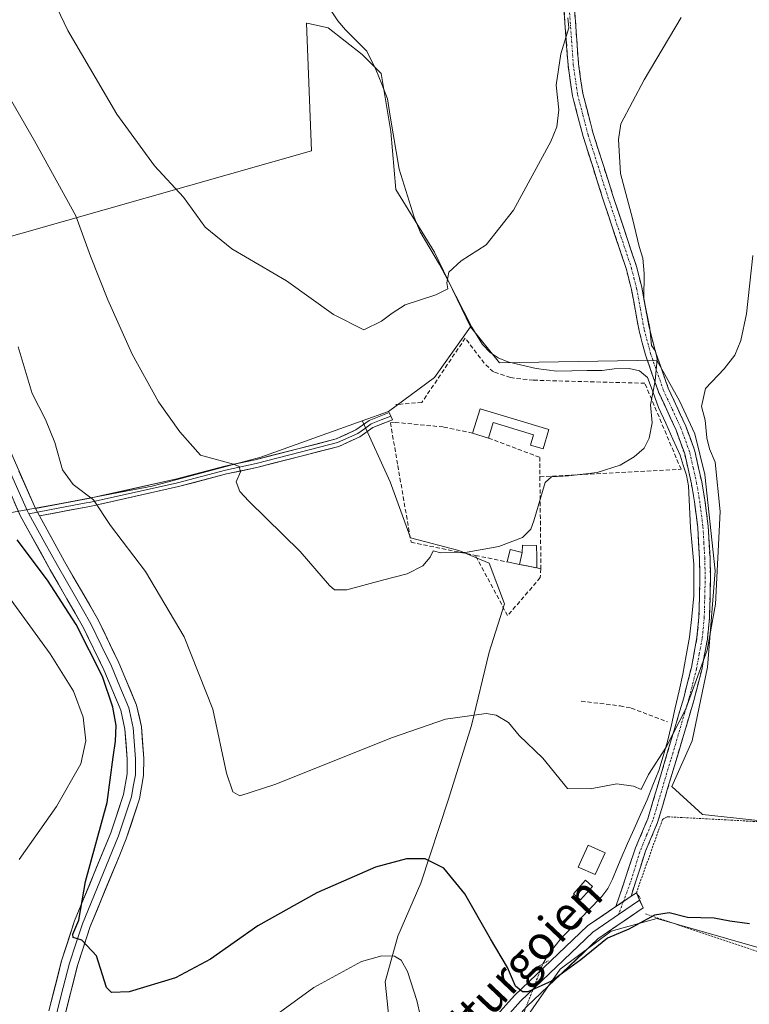
# Model space of a CAD drawing. Units: metres. Extents: x 604142 to 607592, y 4722275 to 4724640.
# Drawn here: x 605845 to 606018, y 4722805 to 4723039 of the extents above; entities that cross this region are included whole.
import ezdxf
from ezdxf.enums import TextEntityAlignment as Align

# ---------------------------------------------------------------- set-up
doc = ezdxf.new("R2010")
doc.units = ezdxf.units.M
doc.header["$MEASUREMENT"] = 0
for name, pattern in [('TRAZO_Y_PUNTO', [1, 0.5, -0.25, 0, -0.25]), ('TRAZOS', [0.75, 0.5, -0.25]), ('TRAZOS2', [0.375, 0.25, -0.125]), ('TRAZOSX2', [1.5, 1, -0.5])]:
    doc.linetypes.add(name, pattern=pattern)
for name, color, linetype, lineweight in [('Alambrada', 19, 'TRAZOS', 0), ('Camino', 19, 'TRAZOSX2', 0), ('Camino Cxs', 19, 'Continuous', 0), ('Camino eje', 19, 'TRAZO_Y_PUNTO', 0), ('Corriente natural lineal', 142, 'Continuous', 13), ('Corriente natural lineal oculto', 19, 'TRAZO_Y_PUNTO', 13), ('Cultivos herbáceos CxS', 92, 'Continuous', 0), ('Cultivos leñosos CxS', 92, 'Continuous', 0), ('Curva de nivel maestra', 36, 'Continuous', 30), ('Curva de nivel normal', 36, 'Continuous', 0), ('Edificación', 1, 'Continuous', 13), ('Edificación Cxs', 1, 'Continuous', 13), ('Estanque', 2, 'Continuous', 0), ('Estanque Cxs', 2, 'Continuous', 0), ('Layer 0', 7, 'Continuous', 0), ('Muro lineal', 1, 'TRAZOSX2', 13), ('Obra de contención lineal', 1, 'TRAZOSX2', 13), ('Puente lineal', 2, 'TRAZOS2', 0), ('Texto cartográfico', 19, 'Continuous', 0)]:
    doc.layers.add(name, color=color, linetype=linetype, lineweight=lineweight)
doc.styles.add('Arial', font='txt', dxfattribs={"height": 0.2})

# ---------------------------------------------------------------- blocks, each defined once
blk = doc.blocks.new('*U150')
at = {"layer": 'Cultivos herbáceos CxS', "color": 92, "linetype": 'Continuous', "lineweight": 0}
blk.add_polyline3d([(606024.1325, 4722847.9799, 524.2356), (606007.2201, 4722849.7925, 523.7987), (605999.9711, 4722856.4361, 522.8741), (606004.8043, 4722867.3087, 522.3627), (606008.4285, 4722884.8255, 521.9399), (606010.2407, 4722907.7777, 520.4661), (606007.8251, 4722930.7309, 518.8923), (606005.4087, 4722940.3951, 519.0481), (606001.7845, 4722948.2481, 517.7136), (605996.3487, 4722957.9117, 515.5451), (605958.8985, 4722957.3079, 512.0663), (605952.0287, 4722965.8143, 511.3661), (605943.4183, 4722983.6091, 509.8114), (605934.2339, 4722998.5343, 508.605), (605933.0859, 4723012.3115, 508.0307), (605930.7905, 4723026.0887, 506.8997), (605926.1983, 4723030.6813, 506.6655), (605918.1613, 4723036.9961, 506.5), (605913.4691, 4723038.0391, 506.7468), (605913.0791, 4723038.1257, 506.7545), (605912.9949, 4723038.1445, 506.7563), (605914.1429, 4723007.7193, 507.9749), (605835.4969, 4722985.3321, 520.5253)], dxfattribs=at)
blk = doc.blocks.new('*U194')
at = {"layer": 'Curva de nivel normal', "color": 36, "linetype": 'Continuous', "lineweight": 0}
blk.add_polyline3d([(605822.58, 4723054.43, 515), (605848.25, 4723010.07, 515), (605858.04, 4722992.24, 515), (605861.6, 4722982.64, 515), (605865.67, 4722972.3, 515), (605871.52, 4722959.31, 515), (605877.79, 4722947.97, 515), (605882.8, 4722940.85, 515), (605887.77, 4722935.32, 515), (605895.62, 4722933.17, 515), (605896.92, 4722932.63, 515), (605897.26, 4722931.34, 515), (605896.27, 4722928.97, 515), (605897.15, 4722926.67, 515), (605899.25, 4722924.33, 515), (605911.47, 4722912.36, 515), (605918.46, 4722904.29, 515), (605919.63, 4722903.26, 515), (605922.6, 4722903.22, 515), (605931.08, 4722905.56, 515), (605936.92, 4722907.09, 515), (605940.66, 4722908.97, 515), (605942.38, 4722911.01, 515), (605943.12, 4722912.52, 515), (605944.93, 4722912.03, 515), (605951.22, 4722912.24, 515), (605958.76, 4722913.54, 515), (605964.42, 4722915.72, 515), (605966.4, 4722917.7, 515), (605967.09, 4722919.71, 515), (605969.76, 4722928.8, 515), (605971.3, 4722930.12, 515), (605975.33, 4722930.38, 515), (605982.2, 4722931.15, 515), (605987.63, 4722932.95, 515), (605990.99, 4722934.87, 515), (605993.32, 4722936.95, 515), (605994.57, 4722939.31, 515), (605995.23, 4722942.98, 515), (605994.84, 4722947.31, 515), (605995.99, 4722952.98, 515), (605996.48, 4722958.18, 515), (605996.08, 4722960.07, 515), (605995.13, 4722961.36, 515), (605994.69, 4722965.55, 515), (605993.28, 4722972.42, 515), (605993.32, 4722978.5, 515), (605993.01, 4722982.17, 515), (605992.15, 4722984.96, 515), (605990.55, 4722991.62, 515), (605987.7, 4723002.33, 515), (605987.25, 4723010.42, 515), (605987.84, 4723014.15, 515), (605993.37, 4723024.64, 515), (606002.15, 4723039.44, 515)], dxfattribs=at)
blk = doc.blocks.new('*U196')
at = {"layer": 'Curva de nivel normal', "color": 36, "linetype": 'Continuous', "lineweight": 0}
blk.add_polyline3d([(605848.2, 4723053.01, 510), (605856.14, 4723036.33, 510), (605867.83, 4723016.42, 510), (605876.84, 4723004.14, 510), (605883.68, 4722996.67, 510), (605888.86, 4722989.58, 510), (605895.22, 4722984.42, 510), (605908.25, 4722976.79, 510), (605919.43, 4722968.77, 510), (605926.6, 4722965.11, 510), (605930.82, 4722967.19, 510), (605933.35, 4722969.08, 510), (605936.49, 4722971.11, 510), (605943.76, 4722973.46, 510), (605946.6, 4722974.86, 510), (605946.37, 4722976.33, 510), (605946.86, 4722978.88, 510), (605949.81, 4722981.56, 510), (605955.71, 4722985.37, 510), (605962.24, 4722993.61, 510), (605971.14, 4723009.91, 510), (605972.59, 4723013.43, 510), (605973.08, 4723017.46, 510), (605972.4, 4723023.35, 510), (605973.53, 4723030.8, 510), (605975.46, 4723036.97, 510), (605975.18, 4723039.38, 510)], dxfattribs=at)
blk = doc.blocks.new('*U200')
at = {"layer": 'Curva de nivel normal', "color": 36, "linetype": 'Continuous', "lineweight": 0}
for points in [[(605941.83, 4722794.09, 530), (605939.28, 4722805.56, 530), (605937.05, 4722812.41, 530), (605935.5, 4722815.1, 530), (605933.93, 4722816.06, 530), (605930.95, 4722816.16, 530), (605926.09, 4722814.78, 530), (605914.76, 4722808.63, 530), (605899.24, 4722797.34, 530)], [(605844.56, 4722839.12, 530), (605853.44, 4722851.66, 530), (605859.23, 4722861.83, 530), (605860.47, 4722867.32, 530), (605859.86, 4722872.99, 530), (605857.5, 4722879.12, 530), (605851.93, 4722888.04, 530), (605840.4, 4722903.94, 530)]]:
    blk.add_polyline3d(points, dxfattribs=at)
blk = doc.blocks.new('*U203')
at = {"layer": 'Curva de nivel normal', "color": 36, "linetype": 'Continuous', "lineweight": 0}
blk.add_polyline3d([(605844.32, 4722961.05, 520), (605847.66, 4722949.97, 520), (605850.84, 4722943.78, 520), (605853.04, 4722938.35, 520), (605854.94, 4722931.82, 520), (605857.45, 4722928.33, 520), (605862.31, 4722924.66, 520), (605866.34, 4722918.58, 520), (605874.62, 4722907.59, 520), (605883.88, 4722892.07, 520), (605890.65, 4722874.87, 520), (605893.94, 4722859.66, 520), (605895.41, 4722855.17, 520), (605897.13, 4722854.23, 520), (605905.43, 4722856.96, 520), (605933.42, 4722868.09, 520), (605946.05, 4722872.45, 520), (605955.71, 4722873.84, 520), (605958.12, 4722873.45, 520), (605961.07, 4722871.7, 520), (605963.59, 4722868.56, 520), (605969.27, 4722863.22, 520), (605975.09, 4722855.99, 520), (605980.52, 4722855.93, 520), (605986.87, 4722857.07, 520), (605990.83, 4722856.54, 520), (605992.62, 4722855.7, 520), (605994.4, 4722859.27, 520), (605998.58, 4722865.8, 520), (606003.26, 4722874.94, 520), (606008.33, 4722888.93, 520), (606010.34, 4722899.86, 520), (606011.42, 4722921.86, 520), (606010.24, 4722933.6, 520), (606008.92, 4722936.78, 520), (606008.28, 4722939.43, 520), (606007.88, 4722943.6, 520), (606007.01, 4722946.92, 520), (606007.98, 4722951.13, 520), (606012.4, 4722955.81, 520), (606014.96, 4722959.06, 520), (606016.35, 4722962.58, 520), (606017.68, 4722968.91, 520), (606019.21, 4722982.8, 520)], dxfattribs=at)
blk = doc.blocks.new('*U209')
at = {"layer": 'Curva de nivel maestra', "color": 36, "linetype": 'Continuous', "lineweight": 30}
blk.add_polyline3d([(606018.41, 4722823.77, 525), (606013.75, 4722824.41, 525), (606010.06, 4722825.15, 525), (606003.67, 4722825.28, 525), (605999.33, 4722826.39, 525), (605995.83, 4722825.83, 525), (605989.68, 4722822.52, 525), (605984.64, 4722820.36, 525), (605978.32, 4722815.18, 525), (605971.31, 4722810.14, 525), (605965.66, 4722807.57, 525), (605964.4, 4722807.59, 525), (605962.73, 4722808.95, 525), (605960.84, 4722813.38, 525), (605956.82, 4722820.23, 525), (605950.69, 4722830.89, 525), (605945.7, 4722837.04, 525), (605941.19, 4722839.25, 525), (605936.76, 4722839.26, 525), (605929.42, 4722837.22, 525), (605915.43, 4722831.18, 525), (605901.43, 4722823.29, 525), (605890.1, 4722815.36, 525), (605881.77, 4722810.9, 525), (605870.75, 4722807.58, 525), (605866.54, 4722807.43, 525), (605865.41, 4722808.63, 525), (605863.02, 4722816.15, 525), (605859.51, 4722819.91, 525), (605857.43, 4722820.49, 525), (605857.38, 4722821.34, 525), (605858.76, 4722824.68, 525), (605860.37, 4722833.84, 525), (605865.51, 4722852.62, 525), (605866.94, 4722863.46, 525), (605867.5, 4722867.28, 525), (605867.67, 4722870.99, 525), (605866.9, 4722875.36, 525), (605864.4, 4722882.62, 525), (605858.12, 4722895, 525), (605851.36, 4722905.57, 525), (605844.11, 4722915.13, 525)], dxfattribs=at)

msp = doc.modelspace()

# ---------------------------------------------------------------- linework, layer by layer
at = {"layer": 'Alambrada', "color": 19, "linetype": 'TRAZOS', "lineweight": 0}
msp.add_polyline3d([(605993.64, 4722826.16, 524.7), (606001.41, 4722823.55, 525.25), (606031.17, 4722813.55, 526.37), (606032.73, 4722819.07, 526.11), (606040.64, 4722847, 525.54), (605998.82, 4722849.26, 523.2), (605997.71, 4722848.61, 523.06), (605991.5, 4722831.16, 524.06), (605992.48, 4722829.82, 524.2)], dxfattribs=at)
at = {"layer": 'Camino', "color": 19, "linetype": 'TRAZOSX2', "lineweight": 0}
for points in [[(605986.62, 4722827.86), (605991.29, 4722841.83), (605994.22, 4722848.75), (606002.78, 4722877.57), (606004.61, 4722884.77), (606005.93, 4722891.88), (606006.41, 4722896.75), (606006.63, 4722906.38), (606006.54, 4722910.75), (606006.11, 4722918.12), (606005.33, 4722924.19), (606004.61, 4722928.46), (606003.01, 4722935.59), (606000.96, 4722941.25), (605996.76, 4722950.35), (605993.68, 4722959.14), (605992.16, 4722964.87), (605990.34, 4722974.73), (605989.12, 4722979.47), (605983.54, 4722996.32), (605978.82, 4723011.14), (605976.29, 4723020.85), (605975.24, 4723028.15), (605973.28, 4723055.07)], [(605975.79, 4723055.13), (605977.73, 4723028.42), (605978.75, 4723021.35), (605981.22, 4723011.83), (605985.92, 4722997.09), (605991.52, 4722980.18), (605992.79, 4722975.27), (605994.6, 4722965.42), (605996.07, 4722959.88), (605999.08, 4722951.28), (606003.28, 4722942.2), (606005.42, 4722936.29), (606007.06, 4722928.94), (606007.81, 4722924.56), (606008.61, 4722918.35), (606009.03, 4722910.84), (606009.14, 4722906.38), (606008.91, 4722896.59), (606008.41, 4722891.52), (606007.05, 4722884.23), (606005.19, 4722876.91), (605996.57, 4722847.91), (605993.67, 4722841.03), (605990.24, 4722830.32)]]:
    msp.add_lwpolyline(points, dxfattribs=at)
at = {"layer": 'Camino Cxs', "color": 19, "linetype": 'Continuous', "lineweight": 0}
msp.add_lwpolyline([(605990.24, 4722830.32), (605986.62, 4722827.86)], dxfattribs=at)
msp.add_polyline3d([(605976.76, 4723041.78, 510.01), (605977.08, 4723037.32, 510.2), (605977.41, 4723032.87, 510.7), (605977.73, 4723028.42, 511.19), (605978.24, 4723024.89, 511.5), (605978.75, 4723021.35, 511.77), (605979.99, 4723016.59, 511.89), (605981.22, 4723011.83, 511.67), (605982.4, 4723008.15, 512.47), (605983.57, 4723004.46, 512.84), (605984.75, 4723000.78, 513.02), (605985.92, 4722997.09, 513.26), (605987.32, 4722992.86, 513.71), (605988.72, 4722988.64, 513.65), (605990.12, 4722984.41, 513.95), (605991.52, 4722980.18, 514.45), (605992.16, 4722977.73, 514.67), (605992.79, 4722975.27, 514.67), (605993.39, 4722971.99, 514.57), (605994, 4722968.7, 514.53), (605994.6, 4722965.42, 514.51), (605995.34, 4722962.65, 514.61), (605996.07, 4722959.88, 514.81), (605997.58, 4722955.58, 515.12), (605999.08, 4722951.28, 515.45), (606000.48, 4722948.25, 515.53), (606001.88, 4722945.23, 516.06), (606003.28, 4722942.2, 516.7), (606004.35, 4722939.25, 516.55), (606005.42, 4722936.29, 516.77), (606006.24, 4722932.62, 516.95), (606007.06, 4722928.94, 517.21), (606007.81, 4722924.56, 517.23), (606008.21, 4722921.46, 517.43), (606008.61, 4722918.35, 517.76), (606008.82, 4722914.6, 518.11), (606009.03, 4722910.84, 518.46), (606009.14, 4722906.38, 518.85), (606009.03, 4722901.49, 519.12), (606008.91, 4722896.59, 519.3), (606008.66, 4722894.06, 519.31), (606008.41, 4722891.52, 519.55), (606007.73, 4722887.88, 519.83), (606007.05, 4722884.23, 519.98), (606006.12, 4722880.57, 520.19), (606005.19, 4722876.91, 520.42), (606003.96, 4722872.77, 520.51), (606002.73, 4722868.62, 520.92), (606001.5, 4722864.48, 521.11), (606000.26, 4722860.34, 521.82), (605999.03, 4722856.2, 522.24), (605997.8, 4722852.05, 522.41), (605996.57, 4722847.91, 522.89), (605995.12, 4722844.47, 522.89), (605993.67, 4722841.03, 523.02), (605992.53, 4722837.46, 523.44), (605991.38, 4722833.89, 523.83), (605990.24, 4722830.32, 523.86), (605990.24, 4722830.32, 523.86), (605987.62, 4722828.54, 523.63), (605986.62, 4722827.86, 523.55), (605988.18, 4722832.52, 523.16), (605989.73, 4722837.17, 522.62), (605991.29, 4722841.83, 522.09), (605992.76, 4722845.29, 521.8), (605994.22, 4722848.75, 521.75), (605995.44, 4722852.87, 521.64), (605996.67, 4722856.98, 521.93), (605997.89, 4722861.1, 521.11), (605999.11, 4722865.22, 520.41), (606000.33, 4722869.34, 520.1), (606001.56, 4722873.45, 519.15), (606002.78, 4722877.57, 519.36), (606003.7, 4722881.17, 519.36), (606004.61, 4722884.77, 519.24), (606005.27, 4722888.33, 518.99), (606005.93, 4722891.88, 518.44), (606006.41, 4722896.75, 517.88), (606006.52, 4722901.57, 517.56), (606006.63, 4722906.38, 517.34), (606006.54, 4722910.75, 517.02), (606006.33, 4722914.44, 516.77), (606006.11, 4722918.12, 516.6), (606005.72, 4722921.16, 516.48), (606005.33, 4722924.19, 516.46), (606004.61, 4722928.46, 516.73), (606003.81, 4722932.03, 516.47), (606003.01, 4722935.59, 516.06), (606001.99, 4722938.42, 515.46), (606000.96, 4722941.25, 515.52), (605999.56, 4722944.28, 515.48), (605998.16, 4722947.32, 515.13), (605996.76, 4722950.35, 514.79), (605995.22, 4722954.75, 514.51), (605993.68, 4722959.14, 514.14), (605992.92, 4722962.01, 513.82), (605992.16, 4722964.87, 513.56), (605991.55, 4722968.16, 513.49), (605990.95, 4722971.44, 513.71), (605990.34, 4722974.73, 513.8), (605989.12, 4722979.47, 513.56), (605987.73, 4722983.68, 513.35), (605986.33, 4722987.9, 512.98), (605984.94, 4722992.11, 512.67), (605983.54, 4722996.32, 512.38), (605982.36, 4723000.03, 512.24), (605981.18, 4723003.73, 512.06), (605980, 4723007.44, 511.55), (605978.82, 4723011.14, 511.12), (605977.98, 4723014.38, 511.08), (605977.13, 4723017.61, 511.36), (605976.29, 4723020.85, 511.15), (605975.77, 4723024.5, 510.79), (605975.24, 4723028.15, 510.36), (605974.91, 4723032.64, 509.91), (605974.59, 4723037.12, 509.5), (605974.26, 4723041.61, 509.25)], dxfattribs=at)
at = {"layer": 'Camino eje', "color": 19, "linetype": 'TRAZO_Y_PUNTO', "lineweight": 0}
for points in [[(605975.52, 4723041.64), (605976.49, 4723028.29), (605977.52, 4723021.1), (605978.79, 4723016.25), (605980.02, 4723011.49), (605982.38, 4723004.08), (605984.73, 4722996.71), (605990.32, 4722979.83), (605990.93, 4722977.46), (605991.57, 4722975), (605992.47, 4722970.08), (605993.38, 4722965.15), (605994.88, 4722959.51), (605997.92, 4722950.82), (606000.02, 4722946.27), (606002.12, 4722941.73), (606004.22, 4722935.94), (606005.04, 4722932.27), (606005.84, 4722928.7), (606006.21, 4722926.51), (606006.57, 4722924.38), (606007.36, 4722918.24), (606007.57, 4722914.48), (606007.79, 4722910.8), (606007.83, 4722908.61), (606007.89, 4722906.38), (606007.78, 4722901.57), (606007.66, 4722896.67), (606007.17, 4722891.7), (606006.49, 4722888.06), (606005.83, 4722884.5), (606003.99, 4722877.24), (605999.71, 4722862.83), (605995.4, 4722848.33), (605993.95, 4722844.89), (605992.35, 4722840.92), (605990.06, 4722833.5), (605988.41, 4722829.07)], [(605988.41, 4722829.07), (605987.25, 4722825.97)]]:
    msp.add_lwpolyline(points, dxfattribs=at)
at = {"layer": 'Corriente natural lineal', "color": 142, "linetype": 'Continuous', "lineweight": 13}
msp.add_polyline3d([(605969.24, 4722814.23, 524.01), (605970.55, 4722816.53, 523.49), (605972.14, 4722818.5, 523), (605973.72, 4722820.47, 523), (605976.9, 4722823.73, 522.31), (605980.08, 4722826.99, 522.08), (605983.26, 4722830.25, 522.05), (605984.71, 4722832.18, 522.32), (605985.86, 4722834.39, 522.17), (605986.86, 4722836.91, 521.6), (605987.85, 4722839.42, 521.4), (605989.41, 4722842.89, 521.36), (605990.97, 4722846.35, 521), (605992.52, 4722849.82, 520.89), (605994.08, 4722853.28, 521.05), (605995.46, 4722856.77, 521.51), (605996.84, 4722860.25, 521.24), (605997.89, 4722863.7, 520.22), (605998.94, 4722867.14, 520.18), (605999.85, 4722871.16, 519.63), (606000.76, 4722875.18, 519.01), (606001.67, 4722879.2, 518.83), (606002.58, 4722883.22, 518.89), (606003.38, 4722887.62, 518.69), (606004.17, 4722892.02, 518.37), (606004.68, 4722896.92, 517.96), (606005.18, 4722901.82, 517.6), (606005.2, 4722905.61, 517.3), (606005.21, 4722909.4, 516.99), (606004.79, 4722913.71, 516.74), (606004.37, 4722918.01, 516.58), (606004.13, 4722923, 516.44), (606003.88, 4722927.98, 516.64), (606003.44, 4722930.53, 516.5), (606002.68, 4722932.92, 516.18), (606001.92, 4722935.3, 515.76), (606000.21, 4722939.09, 515.27), (605998.49, 4722942.88, 515.3), (605996.78, 4722946.67, 514.9), (605995.47, 4722950.25, 514.67), (605994.16, 4722953.82, 514.35), (605992.25, 4722955.39, 513.99), (605989.82, 4722955.92, 513.66), (605986.22, 4722955.87, 513.34), (605983.35, 4722955.47, 513.24), (605979.76, 4722955.42, 513.06), (605976.16, 4722955.37, 512.85), (605972.57, 4722955.32, 512.52), (605967.62, 4722955.91, 512.22), (605964.25, 4722956.7, 512.16), (605960.88, 4722957.48, 512.06), (605958.59, 4722958.47, 511.7), (605956.69, 4722959.77, 511.46), (605954.89, 4722961.61, 511.47), (605952.31, 4722965.79, 510.95), (605950.4, 4722969.52, 510.74), (605948.5, 4722973.24, 510.23), (605946.59, 4722976.97, 509.94), (605944.68, 4722980.69, 509.67), (605942.37, 4722984.57, 509.35), (605940.06, 4722988.44, 509.24), (605938.58, 4722991.92, 508.84), (605937.39, 4722995.74, 508.71), (605936.2, 4722999.56, 508.7), (605935.01, 4723003.38, 508.34), (605934.32, 4723007.57, 508.09), (605933.63, 4723011.75, 507.62), (605932.93, 4723015.94, 507.25), (605932.24, 4723020.12, 507.02), (605930.88, 4723023.62, 506.84), (605929.51, 4723027.11, 506.65), (605927.37, 4723031.46, 506.26), (605924.82, 4723033.99, 506.06), (605922.27, 4723036.52, 505.77), (605920.44, 4723038.67, 505.45), (605918.84, 4723041.06, 505.09)], dxfattribs=at)
at = {"layer": 'Corriente natural lineal oculto', "color": 19, "linetype": 'TRAZO_Y_PUNTO', "lineweight": 13}
msp.add_polyline3d([(605963.29, 4722798.96, 525.54), (605964.78, 4722802.78, 525.25), (605966.27, 4722806.6, 524.85), (605967.75, 4722810.41, 524.53), (605969.24, 4722814.23, 524.01)], dxfattribs=at)
at = {"layer": 'Cultivos herbáceos CxS', "color": 92, "linetype": 'Continuous', "lineweight": 0}
for points in [[(605832.24, 4722986.22, 521.39), (605835.5, 4722985.33, 520.53), (605914.14, 4723007.72, 507.97), (605912.99, 4723038.14, 506.76), (605913.08, 4723038.13, 506.75), (605913.47, 4723038.04, 506.75), (605918.16, 4723037, 506.5), (605926.2, 4723030.68, 506.67), (605930.79, 4723026.09, 506.9), (605933.09, 4723012.31, 508.03), (605934.23, 4722998.53, 508.6), (605943.42, 4722983.61, 509.81), (605952.03, 4722965.81, 511.37)], [(605952.03, 4722965.81, 511.37), (605958.9, 4722957.31, 512.07), (605996.35, 4722957.91, 515.55), (606001.78, 4722948.25, 517.71), (606005.41, 4722940.4, 519.05), (606007.83, 4722930.73, 518.89), (606010.24, 4722907.78, 520.47), (606008.43, 4722884.83, 521.94), (606004.8, 4722867.31, 522.36), (605999.97, 4722856.44, 522.87), (606007.22, 4722849.79, 523.8), (606024.13, 4722847.98, 524.24), (606038.02, 4722846.77, 525.7), (606038.02, 4722844.01, 526.24)], [(605926.27, 4722943.48, 513.14), (605902.09, 4722934.82, 514.32), (605876.25, 4722927.93, 517.36), (605855.01, 4722923.91, 521.65), (605842.38, 4722921.61, 524.36), (605832.63, 4722916.45, 529.45), (605836.07, 4722907.26, 530.34), (605834.35, 4722898.65, 532.39), (605826.31, 4722889.47, 536.41), (605813.11, 4722884.3, 539.78), (605802.2, 4722881.43, 540.9), (605780.39, 4722869.95, 540), (605770.05, 4722855.6, 539.8), (605763.74, 4722842.97, 539.59), (605756.85, 4722831.49, 539.61), (605745.94, 4722821.15, 538.75), (605731.02, 4722811.4, 538.79)], [(605842.38, 4722921.61, 524.36), (605855.01, 4722923.91, 521.65), (605876.25, 4722927.93, 517.36), (605902.09, 4722934.82, 514.32), (605926.27, 4722943.48, 513.14), (605926.28, 4722943.42, 513.15), (605932.92, 4722928.92, 514.08), (605937.68, 4722915.84, 514.7), (605937.76, 4722915.63, 514.71), (605949.23, 4722912.61, 515.56), (605956.48, 4722909.59, 516.09), (605960.11, 4722899.93, 517.09), (605956.48, 4722888.45, 518.28), (605952.25, 4722870.93, 520.6), (605946.82, 4722853.42, 522.74), (605940.17, 4722833.48, 526.48), (605934.74, 4722820.8, 529.16), (605931.71, 4722809.93, 530.98), (605932.92, 4722798.45, 531.75)], [(605926.27, 4722943.48, 513.14), (605926.28, 4722943.42, 513.15), (605932.92, 4722928.92, 514.08), (605937.68, 4722915.84, 514.7), (605937.76, 4722915.63, 514.71), (605949.23, 4722912.61, 515.56), (605956.48, 4722909.59, 516.09), (605960.11, 4722899.93, 517.09), (605956.48, 4722888.45, 518.28), (605952.25, 4722870.93, 520.6), (605946.82, 4722853.42, 522.74), (605940.17, 4722833.48, 526.48), (605934.74, 4722820.8, 529.16), (605931.71, 4722809.93, 530.98), (605932.92, 4722798.45, 531.75), (605931.71, 4722792.41, 532.06), (605925.19, 4722784.1, 531.79), (605925.07, 4722783.95, 531.75), (605908.16, 4722774.89, 532.51), (605898.5, 4722771.27, 533.08), (605877.35, 4722757.38, 532.52), (605867.94, 4722748.43, 531.92)]]:
    msp.add_polyline3d(points, dxfattribs=at)
at = {"layer": 'Cultivos leñosos CxS', "color": 92, "linetype": 'Continuous', "lineweight": 0}
for points in [[(605832.24, 4722986.22, 521.39), (605835.5, 4722985.33, 520.53), (605914.14, 4723007.72, 507.97), (605912.99, 4723038.14, 506.76), (605913.08, 4723038.13, 506.75), (605913.47, 4723038.04, 506.75), (605918.16, 4723037, 506.5), (605926.2, 4723030.68, 506.67), (605930.79, 4723026.09, 506.9), (605933.09, 4723012.31, 508.03), (605934.23, 4722998.53, 508.6), (605943.42, 4722983.61, 509.81), (605952.03, 4722965.81, 511.37)], [(605835.5, 4722985.33, 520.53), (605914.14, 4723007.72, 507.97), (605912.99, 4723038.14, 506.76), (605913.08, 4723038.13, 506.75), (605913.47, 4723038.04, 506.75), (605918.16, 4723037, 506.5), (605926.2, 4723030.68, 506.67), (605930.79, 4723026.09, 506.9), (605933.09, 4723012.31, 508.03), (605934.23, 4722998.53, 508.6), (605943.42, 4722983.61, 509.81), (605952.03, 4722965.81, 511.37), (605943.42, 4722953.76, 512.74), (605932.51, 4722945.72, 513.35), (605926.27, 4722943.48, 513.14), (605902.09, 4722934.82, 514.32), (605876.25, 4722927.93, 517.36), (605855.01, 4722923.91, 521.65), (605842.38, 4722921.61, 524.36)], [(605932.92, 4722798.45, 531.75), (605931.71, 4722809.93, 530.98), (605934.74, 4722820.8, 529.16), (605940.17, 4722833.48, 526.48), (605946.82, 4722853.42, 522.74), (605952.25, 4722870.93, 520.6), (605956.48, 4722888.45, 518.28), (605960.11, 4722899.93, 517.09), (605956.48, 4722909.59, 516.09), (605949.23, 4722912.61, 515.56), (605937.76, 4722915.63, 514.71), (605937.68, 4722915.84, 514.7), (605932.92, 4722928.92, 514.08), (605926.28, 4722943.42, 513.15), (605926.27, 4722943.48, 513.14), (605932.51, 4722945.72, 513.35), (605943.42, 4722953.76, 512.74), (605952.03, 4722965.81, 511.37), (605958.9, 4722957.31, 512.07), (605996.35, 4722957.91, 515.55), (606001.78, 4722948.25, 517.71), (606005.41, 4722940.4, 519.05), (606007.83, 4722930.73, 518.89), (606010.24, 4722907.78, 520.47), (606008.43, 4722884.83, 521.94), (606004.8, 4722867.31, 522.36), (605999.97, 4722856.44, 522.87), (606007.22, 4722849.79, 523.8), (606024.13, 4722847.98, 524.24)], [(605952.03, 4722965.81, 511.37), (605943.42, 4722953.76, 512.74), (605932.51, 4722945.72, 513.35), (605926.27, 4722943.48, 513.14)], [(605952.03, 4722965.81, 511.37), (605943.42, 4722953.76, 512.74), (605932.51, 4722945.72, 513.35), (605926.27, 4722943.48, 513.14)], [(605952.03, 4722965.81, 511.37), (605958.9, 4722957.31, 512.07), (605996.35, 4722957.91, 515.55), (606001.78, 4722948.25, 517.71), (606005.41, 4722940.4, 519.05), (606007.83, 4722930.73, 518.89), (606010.24, 4722907.78, 520.47), (606008.43, 4722884.83, 521.94), (606004.8, 4722867.31, 522.36), (605999.97, 4722856.44, 522.87), (606007.22, 4722849.79, 523.8), (606024.13, 4722847.98, 524.24), (606038.02, 4722846.77, 525.7), (606038.02, 4722844.01, 526.24)], [(605926.27, 4722943.48, 513.14), (605902.09, 4722934.82, 514.32), (605876.25, 4722927.93, 517.36), (605855.01, 4722923.91, 521.65), (605842.38, 4722921.61, 524.36), (605832.63, 4722916.45, 529.45), (605836.07, 4722907.26, 530.34), (605834.35, 4722898.65, 532.39), (605826.31, 4722889.47, 536.41), (605813.11, 4722884.3, 539.78), (605802.2, 4722881.43, 540.9), (605780.39, 4722869.95, 540), (605770.05, 4722855.6, 539.8), (605763.74, 4722842.97, 539.59), (605756.85, 4722831.49, 539.61), (605745.94, 4722821.15, 538.75), (605731.02, 4722811.4, 538.79)], [(605926.27, 4722943.48, 513.14), (605926.28, 4722943.42, 513.15), (605932.92, 4722928.92, 514.08), (605937.68, 4722915.84, 514.7), (605937.76, 4722915.63, 514.71), (605949.23, 4722912.61, 515.56), (605956.48, 4722909.59, 516.09), (605960.11, 4722899.93, 517.09), (605956.48, 4722888.45, 518.28), (605952.25, 4722870.93, 520.6), (605946.82, 4722853.42, 522.74), (605940.17, 4722833.48, 526.48), (605934.74, 4722820.8, 529.16), (605931.71, 4722809.93, 530.98), (605932.92, 4722798.45, 531.75), (605931.71, 4722792.41, 532.06), (605925.19, 4722784.1, 531.79), (605925.07, 4722783.95, 531.75), (605908.16, 4722774.89, 532.51), (605898.5, 4722771.27, 533.08), (605877.35, 4722757.38, 532.52), (605867.94, 4722748.43, 531.92)], [(606038.02, 4722844.01, 526.24), (606038.02, 4722834.69, 526.96), (606034.4, 4722825.63, 526.42), (606033.17, 4722822.63, 526.69), (606030.17, 4722815.36, 526.53), (605996.35, 4722825.03, 525.25), (605985.47, 4722822.01, 525.38), (605973.39, 4722812.95, 525.46), (605961.92, 4722796.64, 526.1), (605949.84, 4722781.54, 526.94), (605944.82, 4722777.28, 527.1)], [(606038.02, 4722844.01, 526.24), (606038.02, 4722834.69, 526.96), (606034.4, 4722825.63, 526.42), (606033.17, 4722822.63, 526.69), (606030.17, 4722815.36, 526.53), (605996.35, 4722825.03, 525.25), (605985.47, 4722822.01, 525.38), (605973.39, 4722812.95, 525.46), (605961.92, 4722796.64, 526.1), (605949.84, 4722781.54, 526.94), (605944.82, 4722777.28, 527.1)], [(606021.18, 4722707.06, 535.88), (605992.31, 4722721.94, 531.22), (605966.07, 4722733.31, 529.26), (605953.82, 4722745.56, 528.89), (605946.82, 4722763.93, 527.73), (605944.82, 4722777.28, 527.1), (605949.84, 4722781.54, 526.94), (605961.92, 4722796.64, 526.1), (605973.39, 4722812.95, 525.46), (605985.47, 4722822.01, 525.38), (605996.35, 4722825.03, 525.25), (606030.17, 4722815.36, 526.53)], [(606030.17, 4722815.36, 526.53), (605996.35, 4722825.03, 525.25), (605985.47, 4722822.01, 525.38), (605973.39, 4722812.95, 525.46), (605961.92, 4722796.64, 526.1)]]:
    msp.add_polyline3d(points, dxfattribs=at)
at = {"layer": 'Edificación', "color": 1, "linetype": 'Continuous', "lineweight": 13}
for points in [[(605954.36, 4722946.36, 513.21), (605970.68, 4722941.37, 513.6), (605969.28, 4722936.78, 513.91), (605966.27, 4722937.7, 513.7), (605967.01, 4722940.12, 513.57), (605957.42, 4722943.05, 513.35), (605956.3, 4722939.38, 513.8), (605952.52, 4722940.54, 513.68), (605954.36, 4722946.36, 513.21)], [(605964.28, 4722912.14, 515.28), (605963.69, 4722909.31, 515.82), (605960.75, 4722909.9, 515.72), (605961.46, 4722912.84, 515.11), (605964.28, 4722912.14, 515.28)], [(605984.07, 4722840.65, 520.89), (605981.73, 4722835.5, 521.31), (605977.62, 4722837.24, 521.17), (605980.03, 4722842.49, 520.94), (605984.07, 4722840.65, 520.89)], [(605981.05, 4722832.66, 521.47), (605978.21, 4722829.51, 521.75), (605976.51, 4722830.91, 521.77), (605979.42, 4722834.13, 521.43), (605981.05, 4722832.66, 521.47)]]:
    msp.add_polyline3d(points, dxfattribs=at)
at = {"layer": 'Edificación Cxs', "color": 1, "linetype": 'Continuous', "lineweight": 13}
for points in [[(605954.36, 4722946.36, 513.21), (605970.68, 4722941.37, 513.6), (605969.28, 4722936.78, 513.91), (605966.27, 4722937.7, 513.7), (605967.01, 4722940.12, 513.57), (605957.42, 4722943.05, 513.35), (605956.3, 4722939.38, 513.8), (605952.52, 4722940.54, 513.68), (605954.36, 4722946.36, 513.21)], [(605964.28, 4722912.14, 515.28), (605963.69, 4722909.31, 515.82), (605960.75, 4722909.9, 515.72), (605961.46, 4722912.84, 515.11), (605964.28, 4722912.14, 515.28)], [(605984.07, 4722840.65, 520.89), (605981.73, 4722835.5, 521.31), (605977.62, 4722837.24, 521.17), (605980.03, 4722842.49, 520.94), (605984.07, 4722840.65, 520.89)], [(605981.05, 4722832.66, 521.47), (605978.21, 4722829.51, 521.75), (605976.51, 4722830.91, 521.77), (605979.42, 4722834.13, 521.43), (605981.05, 4722832.66, 521.47)]]:
    msp.add_polyline3d(points, close=True, dxfattribs=at)
at = {"layer": 'Estanque', "color": 2, "linetype": 'Continuous', "lineweight": 0}
for points in [[(605963.69, 4722909.31, 515.82), (605964.29, 4722912.15, 515.27), (605964.36, 4722913.9, 515), (605967.77, 4722913.79, 515.27), (605967.78, 4722911.13, 515.63), (605967.78, 4722908.47, 516.03)], [(605967.78, 4722908.47, 516.03), (605963.69, 4722909.31, 515.82)]]:
    msp.add_polyline3d(points, dxfattribs=at)
at = {"layer": 'Estanque Cxs', "color": 2, "linetype": 'Continuous', "lineweight": 0}
msp.add_polyline3d([(605967.77, 4722913.79, 515.27), (605967.78, 4722911.13, 515.63), (605967.78, 4722908.47, 516.03), (605963.69, 4722909.31, 515.82), (605964.29, 4722912.15, 515.27), (605964.36, 4722913.9, 515), (605967.77, 4722913.79, 515.27)], close=True, dxfattribs=at)
at = {"layer": 'Layer 0', "linetype": 'Continuous', "lineweight": 0}
for points in [[(605790.45, 4723049.67), (605798.07, 4723036.7), (605808.13, 4723022.23), (605817.38, 4723009.54), (605820.2, 4723005.07), (605822.8, 4723000.03), (605827.23, 4722989.81), (605831.81, 4722977.84), (605840.31, 4722942.76), (605842.57, 4722935.98), (605848.45, 4722922.61)], [(605851.64, 4722803.08), (605854.7, 4722814.97), (605857.78, 4722824.48), (605866.39, 4722845.39), (605869.42, 4722854.51), (605870.26, 4722859.43), (605870.29, 4722862.96), (605869.77, 4722870.1), (605868.78, 4722874.59), (605864.73, 4722884.24), (605859.89, 4722894.25), (605851.97, 4722908.05), (605844.94, 4722920.78), (605838.88, 4722934.56), (605836.51, 4722941.66), (605828.03, 4722976.66), (605823.57, 4722988.32), (605819.23, 4722998.34), (605816.76, 4723003.11), (605814.11, 4723007.32), (605804.91, 4723019.94), (605796.99, 4723031.33), (605794.74, 4723034.57), (605786.98, 4723047.77)], [(605792.53, 4723042.24), (605796.41, 4723035.64), (605806.52, 4723021.09), (605815.75, 4723008.43), (605817.07, 4723006.33), (605818.48, 4723004.09), (605819.78, 4723001.57), (605821.02, 4722999.19), (605825.4, 4722989.07), (605829.92, 4722977.25), (605838.41, 4722942.21), (605840.73, 4722935.27), (605843.67, 4722928.59), (605846.56, 4722921.98), (605846.88, 4722921.36)], [(605848.45, 4722922.61), (605861.06, 4722924.97), (605882.08, 4722929.66), (605893.51, 4722932.66), (605900.76, 4722934.23), (605911.26, 4722936.89), (605920.07, 4722939.17), (605924.74, 4722941.3), (605927.88, 4722943.57), (605932.69, 4722945.44), (605933.07, 4722944.58)], [(605933.07, 4722944.58), (605930.74, 4722943.67), (605928.34, 4722942.74), (605926.77, 4722941.6), (605925.22, 4722940.48), (605920.39, 4722938.28), (605911.49, 4722935.98), (605900.98, 4722933.31), (605893.73, 4722931.74), (605882.3, 4722928.74), (605861.25, 4722924.05), (605860.57, 4722923.92), (605854.26, 4722922.74), (605848.93, 4722921.74)], [(605933.07, 4722944.58), (605933.45, 4722943.72), (605928.79, 4722941.9), (605925.7, 4722939.66), (605920.7, 4722937.38), (605911.72, 4722935.06), (605901.19, 4722932.39), (605893.95, 4722930.82), (605882.52, 4722927.82), (605861.44, 4722923.12), (605860.07, 4722922.86), (605849.41, 4722920.87)], [(605848.93, 4722921.74), (605846.88, 4722921.36)], [(605848.45, 4722922.61), (605849.41, 4722920.87)], [(605848.45, 4722922.61), (605849.41, 4722920.87)], [(605846.88, 4722921.36), (605850.69, 4722914.46), (605853.69, 4722909.02), (605857.65, 4722902.12), (605861.64, 4722895.17), (605864.11, 4722890.06), (605866.53, 4722885.06), (605868.56, 4722880.23), (605870.67, 4722875.19), (605871.24, 4722872.64), (605871.73, 4722870.39), (605872.27, 4722863.03), (605872.24, 4722859.26), (605871.76, 4722856.49), (605871.34, 4722854.03), (605868.24, 4722844.7), (605867.38, 4722842.6), (605859.64, 4722823.8), (605858.1, 4722819.04), (605856.6, 4722814.42), (605855.1, 4722808.6), (605853.57, 4722802.66)], [(605849.41, 4722920.87), (605855.41, 4722909.99), (605863.38, 4722896.09), (605868.33, 4722885.87), (605872.55, 4722875.79), (605873.69, 4722870.68), (605874.24, 4722863.09), (605874.21, 4722859.08), (605873.26, 4722853.55), (605870.09, 4722844.01), (605868.36, 4722839.8), (605861.49, 4722823.11), (605858.49, 4722813.87), (605855.5, 4722802.23)], [(605990.24, 4722830.32), (605986.62, 4722827.86)], [(605990.24, 4722830.32), (605991.5, 4722831.17), (605992.28, 4722829.42)], [(605992.28, 4722829.42), (605993.1, 4722827.59), (605982.36, 4722820.21), (605965.34, 4722804.01), (605952.84, 4722789.93), (605940.65, 4722775.48), (605927.99, 4722763.49), (605924.19, 4722759.9), (605916.16, 4722753.77), (605907.54, 4722746.05), (605900.87, 4722738.62), (605891.71, 4722726.76), (605883.83, 4722718.74), (605882.34, 4722717.73), (605881.76, 4722717.34), (605879.84, 4722717.01), (605877.76, 4722717.09)], [(605992.28, 4722829.42), (605987.25, 4722825.97)], [(605877.25, 4722719.53), (605878.38, 4722719.07), (605879.87, 4722719.02), (605881.15, 4722719.31), (605881.82, 4722719.76), (605882.56, 4722720.27), (605890.22, 4722728.06), (605894.8, 4722733.99), (605899.35, 4722739.89), (605902.69, 4722743.6), (605906.15, 4722747.45), (605910.59, 4722751.43), (605914.9, 4722755.29), (605922.91, 4722761.41), (605924.81, 4722763.2), (605932.89, 4722770.84), (605939.22, 4722776.84), (605951.35, 4722791.22), (605955.61, 4722796.02), (605963.92, 4722805.38), (605981.12, 4722821.75), (605986.19, 4722825.24), (605987.25, 4722825.97)], [(605958.37, 4722802.1), (605962.5, 4722806.75), (605979.87, 4722823.28), (605986.62, 4722827.86)]]:
    msp.add_lwpolyline(points, dxfattribs=at)
msp.add_polyline3d([(605849.41, 4722920.87, 523.53), (605848.45, 4722922.61, 523.53), (605852.65, 4722923.4, 522.69), (605856.86, 4722924.18, 521.39), (605861.06, 4722924.97, 519.98), (605865.26, 4722925.91, 518.93), (605869.47, 4722926.85, 518.18), (605873.67, 4722927.78, 517.63), (605877.88, 4722928.72, 517.17), (605882.08, 4722929.66, 516.49), (605885.89, 4722930.66, 515.71), (605889.7, 4722931.66, 515.14), (605893.51, 4722932.66, 514.82), (605897.14, 4722933.45, 514.74), (605900.76, 4722934.23, 514.41), (605904.26, 4722935.12, 513.99), (605907.76, 4722936, 513.67), (605911.26, 4722936.89, 513.52), (605915.67, 4722938.03, 513.41), (605920.07, 4722939.17, 513.14), (605922.41, 4722940.24, 512.86), (605924.74, 4722941.3, 512.81), (605927.88, 4722943.57, 512.86), (605930.29, 4722944.51, 512.65), (605932.69, 4722945.44, 512.49), (605933.45, 4722943.72, 513.1), (605931.12, 4722942.81, 513.15), (605928.79, 4722941.9, 513.07), (605925.7, 4722939.66, 513.1), (605923.2, 4722938.52, 513.27), (605920.7, 4722937.38, 513.35), (605916.21, 4722936.22, 513.47), (605911.72, 4722935.06, 513.65), (605908.21, 4722934.17, 513.93), (605904.7, 4722933.28, 514.3), (605901.19, 4722932.39, 514.56), (605897.57, 4722931.61, 514.74), (605893.95, 4722930.82, 514.96), (605890.14, 4722929.82, 515.4), (605886.33, 4722928.82, 516.06), (605882.52, 4722927.82, 516.74), (605878.3, 4722926.88, 517.25), (605874.09, 4722925.94, 517.8), (605869.87, 4722925, 518.47), (605865.66, 4722924.06, 519.3), (605861.44, 4722923.12, 520.28), (605860.07, 4722922.86, 520.71), (605856.52, 4722922.2, 521.83), (605852.96, 4722921.53, 522.81), (605849.41, 4722920.87, 523.53)], close=True, dxfattribs=at)
for points in [[(605844.53, 4722931.52, 523.1), (605846.49, 4722927.07, 523.54), (605848.45, 4722922.61, 523.53), (605849.41, 4722920.87, 523.58), (605850.77, 4722918.4, 523.64), (605853.09, 4722914.2, 523.7), (605855.41, 4722909.99, 523.97), (605857.4, 4722906.52, 524.04), (605859.4, 4722903.04, 524.28), (605861.39, 4722899.57, 524.34), (605863.38, 4722896.09, 523.94), (605865.03, 4722892.68, 523.96), (605866.68, 4722889.28, 524.15), (605868.33, 4722885.87, 523.81), (605869.74, 4722882.51, 523.72), (605871.14, 4722879.15, 523.93), (605872.55, 4722875.79, 523.75), (605873.12, 4722873.24, 523.69), (605873.69, 4722870.68, 523.63), (605873.97, 4722866.89, 523.75), (605874.24, 4722863.09, 523.85), (605874.21, 4722859.08, 523.59), (605873.74, 4722856.32, 523.61), (605873.26, 4722853.55, 523.7), (605872.2, 4722850.37, 524.05), (605871.15, 4722847.19, 524.15), (605870.09, 4722844.01, 523.92), (605868.36, 4722839.8, 524.08), (605866.64, 4722835.63, 524.39), (605864.93, 4722831.46, 524.47), (605863.21, 4722827.28, 524.63), (605861.49, 4722823.11, 524.87), (605859.99, 4722818.49, 524.93), (605858.49, 4722813.87, 525.19), (605857.49, 4722809.99, 525.38), (605856.5, 4722806.11, 525.57), (605855.5, 4722802.23, 525.81)], [(605851.64, 4722803.08, 526.23), (605852.66, 4722807.04, 526.05), (605853.68, 4722811.01, 525.96), (605854.7, 4722814.97, 525.74), (605856.24, 4722819.73, 525.17), (605857.78, 4722824.48, 525.4), (605859.5, 4722828.66, 525.46), (605861.22, 4722832.84, 524.8), (605862.95, 4722837.03, 524.8), (605864.67, 4722841.21, 524.9), (605866.39, 4722845.39, 524.34), (605867.91, 4722849.95, 524.3), (605869.42, 4722854.51, 524.37), (605870.26, 4722859.43, 524.3), (605870.29, 4722862.96, 524.35), (605870.03, 4722866.53, 524.43), (605869.77, 4722870.1, 524.53), (605868.78, 4722874.59, 524.68), (605867.43, 4722877.81, 524.42), (605866.08, 4722881.02, 524.52), (605864.73, 4722884.24, 524.81), (605863.12, 4722887.58, 524.6), (605861.5, 4722890.91, 524.42), (605859.89, 4722894.25, 524.87), (605857.91, 4722897.7, 524.58), (605855.93, 4722901.15, 524.56), (605853.95, 4722904.6, 524.9), (605851.97, 4722908.05, 524.36), (605849.63, 4722912.29, 524.35), (605847.28, 4722916.54, 524.05), (605844.94, 4722920.78, 524.09), (605843.43, 4722924.23, 523.99)], [(605960.44, 4722804.43, 525.42), (605962.5, 4722806.75, 525.11), (605965.97, 4722810.06, 524.52), (605969.45, 4722813.36, 524.17), (605972.92, 4722816.67, 523.61), (605976.4, 4722819.97, 523.34), (605979.87, 4722823.28, 523.16), (605983.75, 4722825.91, 523.11), (605986.62, 4722827.86, 523.47), (605987.62, 4722828.54, 523.6), (605990.24, 4722830.32, 523.91), (605991.5, 4722831.17, 524.06), (605993.1, 4722827.59, 524.45), (605989.52, 4722825.13, 524.35), (605985.94, 4722822.67, 524.33), (605982.36, 4722820.21, 524.54), (605978.96, 4722816.97, 524.61), (605975.55, 4722813.73, 524.76), (605972.15, 4722810.49, 524.9), (605968.74, 4722807.25, 525.03), (605965.34, 4722804.01, 525.12)]]:
    msp.add_polyline3d(points, dxfattribs=at)
at = {"layer": 'Muro lineal', "color": 1, "linetype": 'TRAZOSX2', "lineweight": 13}
for points in [[(605956.3, 4722939.38, 513.8), (605968.53, 4722934.78, 514.14), (605968.53, 4722930.17, 514.67), (606002.13, 4722931.94, 516.16), (605993.53, 4722952.41, 514.37), (605966.96, 4722953.14, 512.28), (605961.51, 4722953.75, 512.46), (605957.46, 4722955.11, 512.61), (605955.3, 4722957.17, 512.19), (605950.76, 4722963.15, 510.92), (605940.44, 4722947.85, 512.95), (605934.27, 4722947.34, 512.2)], [(605952.52, 4722940.54, 513.68), (605945.53, 4722942.02, 513.44), (605933.96, 4722943.11, 513.22), (605932.96, 4722943.01, 513.2), (605934.71, 4722932.83, 513.79), (605937.87, 4722914.57, 514.57), (605953.22, 4722911.43, 515.09)], [(605953.22, 4722911.43, 515.09), (605960.75, 4722909.9, 515.72)], [(605963.69, 4722909.31, 515.82), (605967.78, 4722908.47, 516.03), (605968.79, 4722908.26, 516.14), (605968.64, 4722906.15, 516.44), (605960.85, 4722897.11, 516.95), (605953.22, 4722911.43, 515.09)]]:
    msp.add_polyline3d(points, dxfattribs=at)
at = {"layer": 'Obra de contención lineal', "color": 1, "linetype": 'TRAZOSX2', "lineweight": 13}
for points in [[(605968.53, 4722930.17, 514.67), (605968.79, 4722908.26, 516.14)], [(605978.37, 4722876.76, 518.93), (605987.64, 4722875.63, 519.16), (605990.29, 4722875.11, 519.19), (605998.89, 4722871.84, 519.43)]]:
    msp.add_polyline3d(points, dxfattribs=at)
at = {"layer": 'Puente lineal', "color": 2, "linetype": 'TRAZOS2', "lineweight": 0}
msp.add_polyline3d([(605970.55, 4722814.97, 523.84), (605969.24, 4722814.23, 524.01), (605966.64, 4722812.76, 524.16)], dxfattribs=at)

# ---------------------------------------------------------------- block references
at = {"layer": 'Cultivos herbáceos CxS', "color": 92, "linetype": 'Continuous', "lineweight": 0}
msp.add_blockref('*U150', (0, 0), dxfattribs=at)
at = {"layer": 'Curva de nivel maestra', "color": 36, "linetype": 'Continuous', "lineweight": 30}
msp.add_blockref('*U209', (0, 0), dxfattribs=at)
at = {"layer": 'Curva de nivel normal', "color": 36, "linetype": 'Continuous', "lineweight": 0}
for name in ['*U194', '*U203', '*U196', '*U200']:
    msp.add_blockref(name, (0, 0), dxfattribs=at)

# ---------------------------------------------------------------- texts
at = {"layer": 'Texto cartográfico', "color": 19, "linetype": 'Continuous', "lineweight": 0, "style": 'Arial'}
msp.add_text('Senda de Iturgoien', height=8, rotation=46.5519, dxfattribs=at).set_placement((605948.03, 4722797.84), align=Align.MIDDLE_CENTER)

doc.saveas('drawing.dxf')
